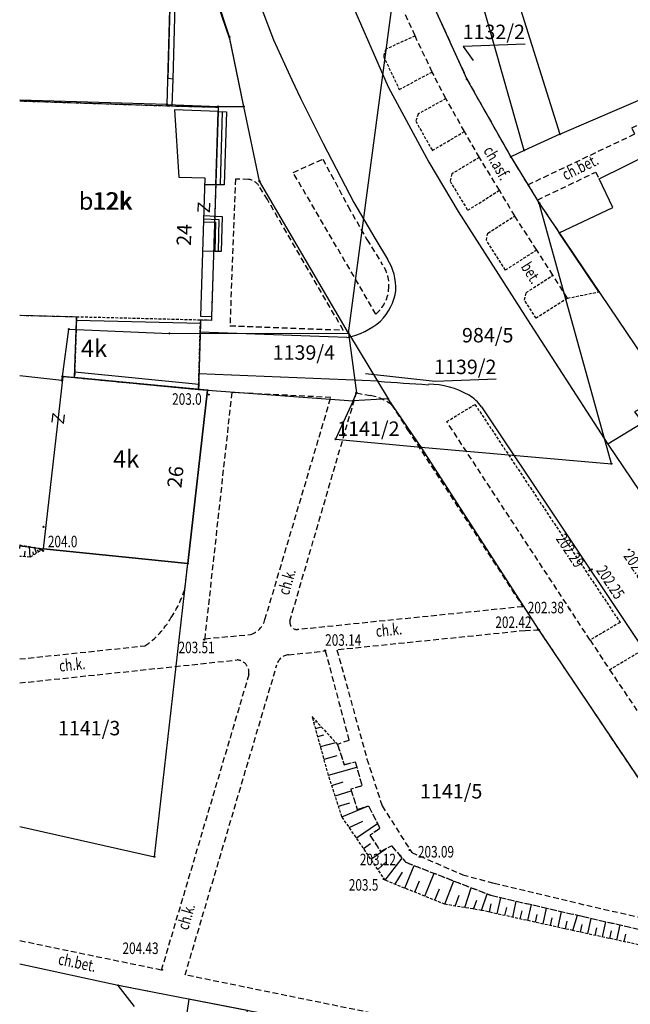
# Model space of a CAD drawing. Extents: x 7571882 to 7572790, y 5544348 to 5545332.
# Drawn here: x 7571882 to 7571935, y 5544690 to 5544775 of the extents above; entities that cross this region are included whole.
import ezdxf
from ezdxf.enums import TextEntityAlignment as Align

# ---------------------------------------------------------------- set-up
doc = ezdxf.new("R2010")
doc.units = 0
doc.linetypes.add('DASHED', pattern=[0.75, 0.5, -0.25])
doc.linetypes.add('HIDDEN', pattern=[0.375, 0.25, -0.125])
for name, color, linetype in [('1', 7, 'CONTINUOUS'), ('11', 7, 'CONTINUOUS'), ('12', 7, 'CONTINUOUS'), ('13', 7, 'CONTINUOUS'), ('14', 7, 'CONTINUOUS'), ('15', 7, 'CONTINUOUS'), ('2', 7, 'CONTINUOUS'), ('25', 7, 'CONTINUOUS'), ('3', 7, 'CONTINUOUS'), ('36', 7, 'CONTINUOUS'), ('39', 7, 'CONTINUOUS'), ('4', 7, 'CONTINUOUS'), ('5', 7, 'CONTINUOUS'), ('6', 7, 'CONTINUOUS'), ('7', 7, 'CONTINUOUS'), ('8', 7, 'CONTINUOUS'), ('9', 7, 'CONTINUOUS')]:
    doc.layers.add(name, color=color, linetype=linetype)
doc.styles.add('ITALICT', font='ITALICT', dxfattribs={"height": 0.2})

# ---------------------------------------------------------------- blocks, each defined once
blk = doc.blocks.new('PHACZ')
at = {"layer": '39', "color": 3, "linetype": 'CONTINUOUS'}
for p, q in [((-0.375, 0.499), (0.375, 0.499)), ((0.375, 0.499), (-0.375, -0.5)), ((-0.375, -0.5), (0.375, -0.5))]:
    blk.add_line(p, q, dxfattribs=at)
blk = doc.blocks.new('*M267')
at = {"layer": '12', "color": 3, "linetype": 'CONTINUOUS'}
blk.add_circle((0, 0), 0.045, dxfattribs=at)
blk = doc.blocks.new('*M340')
at = {"layer": '25', "color": 7, "linetype": 'CONTINUOUS'}
blk.add_circle((0, 0), 0.045, dxfattribs=at)
blk = doc.blocks.new('*M341')
at = {"layer": '25', "color": 7, "linetype": 'CONTINUOUS'}
blk.add_circle((0, 0), 0.045, dxfattribs=at)
blk = doc.blocks.new('*M377')
at = {"layer": '25', "color": 7, "linetype": 'CONTINUOUS'}
blk.add_circle((0, 0), 0.045, dxfattribs=at)
blk = doc.blocks.new('*M378')
at = {"layer": '25', "color": 7, "linetype": 'CONTINUOUS'}
blk.add_circle((0, 0), 0.045, dxfattribs=at)
blk = doc.blocks.new('*M156')
at = {"layer": '13', "color": 35, "linetype": 'CONTINUOUS'}
blk.add_circle((0, 0), 0.045, dxfattribs=at)
blk = doc.blocks.new('*M190')
at = {"layer": '13', "color": 35, "linetype": 'CONTINUOUS'}
blk.add_circle((0, 0), 0.045, dxfattribs=at)

msp = doc.modelspace()

# ---------------------------------------------------------------- linework, layer by layer
at = {"layer": '1', "color": 1, "linetype": 'CONTINUOUS'}
for points in [[(7571882.368, 5544768.112), (7571895.566, 5544767.674), (7571895.64, 5544770.009), (7571895.229, 5544770.042), (7571895.49, 5544779.3), (7571882.963, 5544779.728), (7571882.968, 5544780.098), (7571882.368, 5544780.114)], [(7571882.368, 5544768.112), (7571895.566, 5544767.674), (7571899.563, 5544767.577), (7571899.536, 5544767.2), (7571895.779, 5544767.345), (7571896.146, 5544761.506), (7571898.406, 5544761.435), (7571898.03, 5544749.467), (7571898.979, 5544749.438), (7571898.968, 5544749.088), (7571898.02, 5544749.113), (7571898.011, 5544748.812), (7571887.281, 5544749.08), (7571887.29, 5544749.381), (7571882.368, 5544749.504)]]:
    msp.add_lwpolyline(points, dxfattribs=at)
msp.add_lwpolyline([(7571886.117, 5544744.229), (7571887.114, 5544744.134), (7571897.85, 5544743.105), (7571898.636, 5544743.03), (7571896.929, 5544728.019), (7571884.437, 5544729.289)], close=True, dxfattribs=at)
at = {"layer": '11', "color": 1, "linetype": 'CONTINUOUS'}
msp.add_lwpolyline([(7571887.131, 5544744.637), (7571897.864, 5544743.559), (7571897.85, 5544743.105), (7571887.114, 5544744.134)], close=True, dxfattribs=at)
at = {"layer": '13', "color": 35, "linetype": 'CONTINUOUS'}
msp.add_circle((7571884.417, 5544731.195), 0.045, dxfattribs=at)
at = {"layer": '15', "color": 3, "linetype": 'CONTINUOUS'}
for points in [[(7571926.144, 5544773.045), (7571920.766, 5544772.825), (7571921.625, 5544771.602)], [(7571923.619, 5544744.006), (7571918.349, 5544743.79), (7571912.311, 5544744.456)]]:
    msp.add_lwpolyline(points, dxfattribs=at)
at = {"layer": '2', "color": 1, "linetype": 'CONTINUOUS'}
for points in [[(7571882.368, 5544768.112), (7571895.566, 5544767.674), (7571895.64, 5544770.009), (7571895.916, 5544779.657), (7571882.968, 5544780.098), (7571882.368, 5544780.114)], [(7571882.368, 5544768.112), (7571895.566, 5544767.674), (7571899.563, 5544767.577), (7571899.536, 5544767.2), (7571898.979, 5544749.438), (7571898.968, 5544749.088), (7571898.02, 5544749.113), (7571898.011, 5544748.812), (7571897.85, 5544743.105), (7571887.114, 5544744.134), (7571887.281, 5544749.08), (7571887.29, 5544749.381), (7571882.368, 5544749.504)]]:
    msp.add_lwpolyline(points, dxfattribs=at)
at = {"layer": '36', "color": 1, "linetype": 'CONTINUOUS'}
for p, q in [((7571899.892, 5544767.193), (7571899.71, 5544760.866)), ((7571899.35, 5544760.85), (7571898.431, 5544760.852))]:
    msp.add_line(p, q, dxfattribs=at)
for points in [[(7571900.07, 5544760.85), (7571899.35, 5544760.85), (7571899.536, 5544767.2)], [(7571899.55, 5544767.2), (7571900.28, 5544767.18), (7571900.07, 5544760.85)], [(7571898.307, 5544758.169), (7571899.89, 5544758.09), (7571899.82, 5544755.06), (7571899.26, 5544755.06)], [(7571898.25, 5544757.63), (7571899.32, 5544757.59), (7571899.26, 5544755.06), (7571898.18, 5544755.08)], [(7571898.3, 5544757.898), (7571899.598, 5544757.842), (7571899.548, 5544755.077)]]:
    msp.add_lwpolyline(points, dxfattribs=at)
at = {"layer": '4', "color": 1, "linetype": 'HIDDEN'}
msp.add_lwpolyline([(7571882.368, 5544768.112), (7571895.566, 5544767.674), (7571899.563, 5544767.577), (7571899.536, 5544767.2), (7571898.979, 5544749.438), (7571898.968, 5544749.088), (7571898.02, 5544749.113), (7571887.29, 5544749.381), (7571882.368, 5544749.504)], dxfattribs=at)
msp.add_lwpolyline([(7571898.02, 5544749.113), (7571887.29, 5544749.381), (7571887.114, 5544744.134), (7571897.85, 5544743.105)], close=True, dxfattribs=at)
at = {"layer": '5', "color": 7, "linetype": 'HIDDEN'}
for p, q in [((7571926.368, 5544760.841), (7571927.18, 5544759.523)), ((7571929.794, 5544751.011), (7571932.522, 5544751.566))]:
    msp.add_line(p, q, dxfattribs=at)
for points in [[(7571916.594, 5544773.748), (7571914.079, 5544772.595), (7571913.853, 5544771.995), (7571915.232, 5544769.109), (7571918.083, 5544770.617)], [(7571919.268, 5544768.314), (7571916.861, 5544766.974), (7571916.656, 5544766.365), (7571918.091, 5544763.812), (7571920.876, 5544765.467)], [(7571922.169, 5544763.218), (7571919.785, 5544761.79), (7571919.631, 5544761.153), (7571921.155, 5544758.633), (7571923.897, 5544760.367)], [(7571927.131, 5544755.185), (7571924.42, 5544753.453), (7571922.773, 5544756.037), (7571922.907, 5544756.663), (7571925.229, 5544758.139)], [(7571929.794, 5544751.011), (7571927.083, 5544749.278), (7571926.068, 5544750.848), (7571926.221, 5544751.495), (7571928.531, 5544753.011)], [(7571919.343, 5544740.315), (7571921.784, 5544741.806), (7571934.347, 5544722.905), (7571931.757, 5544721.378)], [(7571933.434, 5544718.804), (7571936.013, 5544720.351), (7571946.154, 5544705.344), (7571943.095, 5544703.317)]]:
    msp.add_lwpolyline(points, dxfattribs=at)
at = {"layer": '6', "color": 3, "linetype": 'CONTINUOUS'}
for p, q in [((7571919.265, 5544796.736), (7571929.142, 5544765.225)), ((7571926.037, 5544763.817), (7571919.505, 5544786.968)), ((7571900.535, 5544773.662), (7571896.913, 5544784.632)), ((7571910.843, 5544747.973), (7571915.517, 5544783.192)), ((7571895.44, 5544779.298), (7571895.1, 5544767.815)), ((7571918.462, 5544775.776), (7571921.091, 5544769.989)), ((7571901.782, 5544767.628), (7571900.535, 5544773.662)), ((7571921.091, 5544769.989), (7571924.879, 5544763.259)), ((7571929.142, 5544765.225), (7571938.894, 5544769.432)), ((7571895.1, 5544767.815), (7571882.368, 5544768.182)), ((7571895.1, 5544767.815), (7571899.55, 5544767.637)), ((7571899.55, 5544767.637), (7571901.782, 5544767.628)), ((7571903.128, 5544761.168), (7571901.782, 5544767.628)), ((7571929.142, 5544765.225), (7571926.037, 5544763.817)), ((7571926.037, 5544763.817), (7571924.879, 5544763.259)), ((7571924.879, 5544763.259), (7571927.355, 5544759.237)), ((7571910.843, 5544747.973), (7571903.128, 5544761.168)), ((7571933.594, 5544736.665), (7571927.355, 5544759.237)), ((7571927.355, 5544759.237), (7571937.425, 5544744.287)), ((7571886.062, 5544744.235), (7571886.63, 5544748.333)), ((7571886.63, 5544748.333), (7571895.332, 5544747.959)), ((7571895.332, 5544747.959), (7571910.843, 5544747.973)), ((7571910.843, 5544747.973), (7571914.259, 5544742.278)), ((7571910.843, 5544747.973), (7571911.516, 5544742.797)), ((7571886.012, 5544743.874), (7571882.368, 5544744.285)), ((7571886.012, 5544743.874), (7571886.062, 5544744.235)), ((7571898.636, 5544743.03), (7571886.062, 5544744.235)), ((7571896.929, 5544728.019), (7571898.636, 5544743.03)), ((7571898.636, 5544743.03), (7571911.243, 5544742.125)), ((7571911.243, 5544742.125), (7571911.516, 5544742.797)), ((7571911.243, 5544742.125), (7571909.698, 5544738.789)), ((7571914.259, 5544742.278), (7571911.243, 5544742.125)), ((7571917.122, 5544738.092), (7571914.259, 5544742.278)), ((7571909.698, 5544738.789), (7571917.122, 5544738.092)), ((7571917.122, 5544738.092), (7571933.594, 5544736.665)), ((7571927.349, 5544722.238), (7571917.122, 5544738.092)), ((7571882.368, 5544729.539), (7571884.437, 5544729.289)), ((7571884.437, 5544729.289), (7571896.929, 5544728.019)), ((7571894.026, 5544702.6), (7571896.929, 5544728.019)), ((7571956.607, 5544678.581), (7571927.349, 5544722.238)), ((7571882.368, 5544705.212), (7571894.026, 5544702.6)), ((7571890.9, 5544691.443), (7571882.368, 5544693.293)), ((7571904.257, 5544688.838), (7571890.9, 5544691.443)), ((7571892.295, 5544689.619), (7571890.9, 5544691.443))]:
    msp.add_line(p, q, dxfattribs=at)
at = {"layer": '6', "color": 7, "linetype": 'CONTINUOUS'}
for p, q in [((7571910.688, 5544747.607), (7571897.99, 5544748.072)), ((7571897.888, 5544744.472), (7571913.424, 5544743.855))]:
    msp.add_line(p, q, dxfattribs=at)
for points in [[(7571902.292, 5544801.625), (7571904.985, 5544793.299), (7571907.788, 5544785.217), (7571911.059, 5544776.684), (7571914.283, 5544769.32), (7571917.792, 5544762.799), (7571920.339, 5544758.52), (7571926.585, 5544748.718), (7571933.303, 5544738.374)], [(7571895.084, 5544789.461), (7571900.542, 5544773.482), (7571901.744, 5544767.596), (7571899.563, 5544767.577)], [(7571898.803, 5544789.083), (7571902.002, 5544779.876), (7571903.329, 5544776.058), (7571904.338, 5544773.397), (7571905.921, 5544769.929), (7571906.677, 5544768.349), (7571908.628, 5544764.435), (7571911.3, 5544759.321), (7571913.108, 5544756.212), (7571914.224, 5544754.386)], [(7571932.522, 5544751.566), (7571929.071, 5544756.69), (7571933.725, 5544758.878), (7571932.533, 5544761.351), (7571937.163, 5544763.632), (7571942.79, 5544751.603), (7571945.802, 5544753.077), (7571946.647, 5544751.02), (7571947.717, 5544748.564), (7571944.319, 5544747.012), (7571944.823, 5544745.931), (7571938.348, 5544742.514), (7571935.611, 5544741.161), (7571936.31, 5544740.219), (7571933.303, 5544738.374)], [(7571922.343, 5544741.599), (7571935.457, 5544721.95), (7571959.336, 5544686.228), (7571977.881, 5544658.345), (7571995.193, 5544632.463), (7572014.278, 5544603.621), (7572016.363, 5544600.364)], [(7571933.303, 5544738.374), (7571940.112, 5544728.265), (7571964.124, 5544692.239), (7571981.972, 5544665.488), (7571999.015, 5544639.835), (7572002.343, 5544634.817), (7572005.15, 5544630.529), (7572020.533, 5544607.53)], [(7571901.435, 5544685.4), (7571902.1, 5544689.259), (7571897, 5544690.253), (7571894.849, 5544675.402), (7571891.136, 5544650.701), (7571885.432, 5544612.078), (7571882.368, 5544591.428)]]:
    msp.add_lwpolyline(points, dxfattribs=at)
for centre, radius, start, end in [((7571910.014, 5544751.832), 4.924488, 358.148944, 31.24195), ((7571910.22, 5544752.391), 4.769696, 315.265017, 351.347456), ((7571909.44, 5544753.86), 6.377746, 281.291081, 310.816947), ((7571962.494, 5545415.07), 673.045009, 265.818739, 266.188761), ((7571917.724, 5544736.439), 7.114565, 60.095294, 89.715272), ((7571919.439, 5544739.581), 3.535983, 34.788792, 58.797172)]:
    msp.add_arc(centre, radius, start, end, dxfattribs=at)
at = {"layer": '8', "color": 7, "linetype": 'DASHED'}
for p, q in [((7571905.76, 5544723.026), (7571911.516, 5544742.797)), ((7571911.516, 5544742.797), (7571912.726, 5544742.576)), ((7571931.757, 5544721.378), (7571919.343, 5544740.315)), ((7571896.674, 5544725.796), (7571896.929, 5544728.019)), ((7571882.368, 5544719.739), (7571893.198, 5544720.88)), ((7571905.639, 5544720.099), (7571908.828, 5544720.439)), ((7571882.368, 5544717.664), (7571901.194, 5544719.656)), ((7571893.454, 5544690.945), (7571890.9, 5544691.443))]:
    msp.add_line(p, q, dxfattribs=at)
for points in [[(7571931.384, 5544807.76), (7571907.951, 5544805.775), (7571908.056, 5544805.304), (7571912.527, 5544790.955), (7571914.972, 5544784.771), (7571915.517, 5544783.192), (7571918.462, 5544775.776), (7571921.091, 5544769.989), (7571924.879, 5544763.259), (7571926.368, 5544760.841)], [(7571929.794, 5544751.011), (7571928.531, 5544753.011), (7571927.131, 5544755.185), (7571925.229, 5544758.139), (7571923.897, 5544760.367), (7571922.169, 5544763.218), (7571920.876, 5544765.467), (7571919.268, 5544768.314), (7571918.083, 5544770.617), (7571916.594, 5544773.748), (7571915.568, 5544776.058), (7571914.085, 5544779.791), (7571912.898, 5544782.864), (7571911.197, 5544787.498), (7571909.564, 5544792.175), (7571907.928, 5544796.952), (7571906.799, 5544800.579), (7571906.016, 5544803.069), (7571904.324, 5544806.419)], [(7571926.368, 5544760.841), (7571935.626, 5544765.25), (7571935.354, 5544765.789), (7571937.056, 5544766.532)], [(7571913.207, 5544749.641), (7571906.04, 5544761.908), (7571908.614, 5544763.074), (7571910.804, 5544758.96), (7571912.432, 5544756.094), (7571913.701, 5544754.06)], [(7571927.18, 5544759.523), (7571932.239, 5544761.939), (7571932.533, 5544761.351)], [(7571902.181, 5544761.309), (7571901.039, 5544761.343), (7571900.569, 5544748.623)], [(7571900.569, 5544748.623), (7571910.381, 5544748.254), (7571903.814, 5544759.555), (7571903.064, 5544760.775)], [(7571927.18, 5544759.523), (7571927.355, 5544759.237), (7571929.071, 5544756.69)], [(7571900.726, 5544742.835), (7571898.387, 5544721.493), (7571902.355, 5544721.856)], [(7571903.603, 5544723.158), (7571909.31, 5544742.406), (7571900.726, 5544742.835)], [(7571914.569, 5544741.781), (7571915.949, 5544739.615), (7571925.934, 5544724.272), (7571906.421, 5544722.282)], [(7571927.349, 5544722.238), (7571926.12, 5544722.188), (7571909.835, 5544720.521), (7571912.434, 5544711.069), (7571913.741, 5544707.01)], [(7571913.741, 5544707.01), (7571916.308, 5544702.972), (7571920.721, 5544701.031), (7571923.443, 5544700.301), (7571931.457, 5544698.388), (7571945.442, 5544695.241), (7571927.349, 5544722.238)], [(7571931.757, 5544721.378), (7571933.434, 5544718.804), (7571941.788, 5544706.386)], [(7571908.828, 5544720.439), (7571910.877, 5544712.687), (7571909.88, 5544712.336), (7571910.462, 5544710.578), (7571911.413, 5544710.838), (7571911.999, 5544708.74), (7571911.03, 5544708.45), (7571911.592, 5544706.702), (7571912.58, 5544707.002), (7571913.561, 5544705.041), (7571912.694, 5544704.465), (7571913.613, 5544703.041), (7571914.553, 5544703.55), (7571915.793, 5544702.12), (7571923.145, 5544699.258), (7571931.056, 5544697.44), (7571946.3, 5544693.951), (7571955.436, 5544680.329), (7571941.497, 5544683.196), (7571896.687, 5544692.351), (7571904.634, 5544719.237)], [(7571902.206, 5544718.397), (7571894.629, 5544692.767), (7571882.368, 5544695.307)]]:
    msp.add_lwpolyline(points, dxfattribs=at)
for centre, radius, start, end in [((7571902.068, 5544760.126), 1.188599, 33.085033, 84.53065), ((7571911.112, 5544752.137), 3.224657, 352.895911, 36.611364), ((7571911.156, 5544752.062), 3.173076, 310.276925, 354.141569), ((7571911.982, 5544738.316), 4.324308, 53.245222, 80.098811), ((7571886.649, 5544729.142), 10.570217, 326.475114, 341.541867), ((7571889.252, 5544726.83), 7.139509, 303.547419, 330.407369), ((7571901.779, 5544723.656), 1.89066, 287.734747, 344.706419), ((7571906.409, 5544722.937), 0.655172, 172.234589, 271.032), ((7571905.728, 5544718.978), 1.123976, 94.501414, 166.695197), ((7571901.129, 5544718.568), 1.09079, 350.991456, 86.5852)]:
    msp.add_arc(centre, radius, start, end, dxfattribs=at)
at = {"layer": '9', "color": 35, "linetype": 'HIDDEN'}
msp.add_line((7571882.368, 5544729.628), (7571884.437, 5544729.289), dxfattribs=at)
at = {"layer": '9', "color": 35, "linetype": 'CONTINUOUS'}
for p, q in [((7571882.368, 5544729.304), (7571882.395, 5544729.623)), ((7571883.266, 5544728.56), (7571883.215, 5544729.489)), ((7571883.826, 5544728.908), (7571883.648, 5544729.418)), ((7571884.029, 5544729.035), (7571883.918, 5544729.213)), ((7571884.193, 5544729.138), (7571884.06, 5544729.35)), ((7571884.327, 5544729.22), (7571884.297, 5544729.269)), ((7571882.794, 5544728.6), (7571882.833, 5544729.073)), ((7571883.576, 5544728.753), (7571883.53, 5544729.035)), ((7571907.835, 5544714.252), (7571907.976, 5544714.291)), ((7571907.987, 5544713.703), (7571908.497, 5544713.844)), ((7571908.177, 5544713.013), (7571908.708, 5544713.159)), ((7571908.417, 5544712.145), (7571909.724, 5544712.506)), ((7571908.718, 5544711.053), (7571909.864, 5544711.37)), ((7571909.098, 5544709.672), (7571911.544, 5544710.367)), ((7571909.393, 5544708.763), (7571910.387, 5544709.085)), ((7571909.683, 5544707.867), (7571911.072, 5544708.318)), ((7571909.974, 5544706.973), (7571910.937, 5544707.284)), ((7571910.267, 5544706.067), (7571912.577, 5544707.008)), ((7571910.895, 5544705.144), (7571912.071, 5544705.686)), ((7571911.516, 5544704.23), (7571913.344, 5544705.473)), ((7571912.138, 5544703.315), (7571912.737, 5544703.755)), ((7571912.761, 5544702.4), (7571914.057, 5544703.282)), ((7571913.384, 5544701.484), (7571914.124, 5544702.187)), ((7571914.015, 5544700.556), (7571915.477, 5544702.483)), ((7571915.726, 5544699.866), (7571916.521, 5544701.836)), ((7571914.874, 5544700.21), (7571915.522, 5544701.262)), ((7571917.438, 5544699.176), (7571918.241, 5544701.167)), ((7571916.58, 5544699.521), (7571916.979, 5544700.511)), ((7571919.174, 5544698.475), (7571919.961, 5544700.497)), ((7571918.299, 5544698.828), (7571918.702, 5544699.829)), ((7571920.084, 5544698.323), (7571920.407, 5544699.258)), ((7571920.906, 5544698.187), (7571921.463, 5544699.913)), ((7571922.358, 5544697.945), (7571922.833, 5544699.38)), ((7571921.659, 5544698.062), (7571921.935, 5544698.83)), ((7571923.041, 5544697.794), (7571923.198, 5544698.502)), ((7571923.714, 5544697.645), (7571924.025, 5544699.056)), ((7571925.049, 5544697.351), (7571925.358, 5544698.749)), ((7571926.371, 5544697.059), (7571926.677, 5544698.446)), ((7571924.383, 5544697.498), (7571924.539, 5544698.201)), ((7571925.711, 5544697.204), (7571925.865, 5544697.901)), ((7571927.027, 5544696.913), (7571927.18, 5544697.604)), ((7571927.68, 5544696.769), (7571927.985, 5544698.146)), ((7571928.975, 5544696.483), (7571929.278, 5544697.849)), ((7571930.266, 5544696.197), (7571930.653, 5544697.533)), ((7571928.329, 5544696.625), (7571928.481, 5544697.311)), ((7571929.619, 5544696.34), (7571929.769, 5544697.021)), ((7571930.916, 5544696.057), (7571931.063, 5544696.731)), ((7571931.555, 5544695.919), (7571931.846, 5544697.26)), ((7571932.825, 5544695.644), (7571933.112, 5544696.97)), ((7571934.079, 5544695.373), (7571934.362, 5544696.684)), ((7571932.192, 5544695.781), (7571932.335, 5544696.448)), ((7571933.454, 5544695.508), (7571933.596, 5544696.167)), ((7571934.701, 5544695.239), (7571934.842, 5544695.89))]:
    msp.add_line(p, q, dxfattribs=at)
at = {"layer": '9', "color": 35, "linetype": 'HIDDEN'}
for points in [[(7571884.437, 5544729.289), (7571883.266, 5544728.56), (7571882.368, 5544728.636)], [(7571946.3, 5544693.951), (7571944.745, 5544693.067), (7571930.266, 5544696.197), (7571922.358, 5544697.945), (7571919.174, 5544698.475), (7571914.015, 5544700.556), (7571910.267, 5544706.067), (7571909.098, 5544709.672), (7571907.712, 5544714.699)], [(7571907.712, 5544714.699), (7571909.88, 5544712.336), (7571910.462, 5544710.578), (7571911.413, 5544710.838), (7571911.999, 5544708.74), (7571911.03, 5544708.45), (7571911.592, 5544706.702), (7571912.58, 5544707.002), (7571913.561, 5544705.041), (7571912.694, 5544704.465), (7571913.613, 5544703.041), (7571914.553, 5544703.55), (7571915.793, 5544702.12), (7571923.145, 5544699.258), (7571931.056, 5544697.44), (7571946.3, 5544693.951)]]:
    msp.add_lwpolyline(points, dxfattribs=at)
at = {"layer": '9', "color": 35, "linetype": 'CONTINUOUS'}
for p in [(7571884.437, 5544729.289), (7571907.712, 5544714.699)]:
    msp.add_point(p, dxfattribs=at)

# ---------------------------------------------------------------- block references
at = {"layer": '12', "color": 3, "linetype": 'CONTINUOUS'}
for p in [(7571900.535, 5544773.662), (7571921.091, 5544769.989), (7571895.1, 5544767.815), (7571899.55, 5544767.637), (7571901.782, 5544767.628), (7571929.142, 5544765.225), (7571924.879, 5544763.259), (7571926.037, 5544763.817), (7571903.128, 5544761.168), (7571927.355, 5544759.237), (7571886.63, 5544748.333), (7571895.332, 5544747.959), (7571910.843, 5544747.973), (7571886.012, 5544743.874), (7571886.067, 5544744.237), (7571898.636, 5544743.03), (7571911.516, 5544742.797), (7571911.243, 5544742.125), (7571914.259, 5544742.278), (7571909.698, 5544738.789), (7571917.122, 5544738.092), (7571933.594, 5544736.665), (7571884.437, 5544729.289), (7571896.929, 5544728.019), (7571927.349, 5544722.238), (7571894.026, 5544702.6), (7571890.9, 5544691.443)]:
    msp.add_blockref('*M267', p, dxfattribs=at)
at = {"layer": '13', "color": 35, "linetype": 'CONTINUOUS'}
for name, p in [('*M190', (7571898.735, 5544742.661)), ('*M156', (7571884.406, 5544729.112)), ('*M156', (7571913.886, 5544700.668))]:
    msp.add_blockref(name, p, dxfattribs=at)
at = {"layer": '25', "color": 7, "linetype": 'CONTINUOUS'}
for name, p in [('*M340', (7571935.121, 5544729.224)), ('*M340', (7571931.698, 5544727.423)), ('*M340', (7571931.913, 5544727.499)), ('*M340', (7571929.978, 5544724.083)), ('*M340', (7571927.224, 5544722.293)), ('*M378', (7571898.328, 5544721.415)), ('*M340', (7571908.803, 5544720.484)), ('*M340', (7571915.302, 5544702.693)), ('*M377', (7571916.117, 5544703.179)), ('*M341', (7571894.685, 5544692.804))]:
    msp.add_blockref(name, p, dxfattribs=at)
at = {"layer": '39', "color": 3, "linetype": 'CONTINUOUS'}
for p, xscale, yscale, rotation in [((7571898.326, 5544758.891), 0.999998, 0.999998, 88.187022), ((7571885.707, 5544740.583), 1.000002, 1.000002, 83.583026)]:
    msp.add_blockref('PHACZ', p, dxfattribs=dict(at, xscale=xscale, yscale=yscale, rotation=rotation))

# ---------------------------------------------------------------- texts
at = {"layer": '13', "color": 35, "linetype": 'CONTINUOUS', "style": 'ITALICT', "width": 0.75}
for s, p in [('203.0', (7571895.566, 5544742.271)), ('204.0', (7571884.807, 5544729.92)), ('203.5', (7571910.863, 5544700.157))]:
    msp.add_text(s, height=1, dxfattribs=at).set_placement(p, align=Align.MIDDLE_LEFT)
at = {"layer": '14', "color": 7, "linetype": 'CONTINUOUS', "style": 'ITALICT'}
for s, rotation, p in [('24', 88.201339, (7571896.759193, 5544756.497132)), ('26', 83.511231, (7571896.006204, 5544735.502327))]:
    msp.add_text(s, height=1.25, rotation=rotation, dxfattribs=at).set_placement(p, align=Align.MIDDLE)
at = {"layer": '15', "color": 3, "linetype": 'CONTINUOUS', "style": 'ITALICT'}
for s, p in [('1132/2', (7571923.414, 5544773.935)), ('984/5', (7571922.888, 5544747.643)), ('1139/4', (7571906.969, 5544746.142)), ('1139/2', (7571920.943, 5544744.897)), ('1141/2', (7571912.555, 5544739.541)), ('1141/3', (7571888.378, 5544713.584)), ('1141/5', (7571919.725, 5544708.11))]:
    msp.add_text(s, height=1.25, dxfattribs=at).set_placement(p, align=Align.MIDDLE)
at = {"layer": '25', "color": 7, "linetype": 'CONTINUOUS', "style": 'ITALICT', "width": 0.75}
for s, p in [('202.29', (7571929.924495, 5544729.060196)), ('202.35', (7571935.773929, 5544727.57357)), ('202.25', (7571933.415598, 5544726.319561))]:
    msp.add_text(s, height=1, rotation=303.719417, dxfattribs=at).set_placement(p, align=Align.MIDDLE)
for s, p in [('202.38', (7571927.92, 5544724.066)), ('202.42', (7571925.112, 5544722.794)), ('203.14', (7571910.377, 5544721.253)), ('203.51', (7571897.681, 5544720.609)), ('203.09', (7571918.41, 5544702.9)), ('203.12', (7571913.38, 5544702.228)), ('204.43', (7571892.829, 5544694.536))]:
    msp.add_text(s, height=1, dxfattribs=at).set_placement(p, align=Align.MIDDLE)
at = {"layer": '3', "color": 7, "linetype": 'CONTINUOUS', "style": 'ITALICT'}
for s, p in [('b12k', (7571889.815, 5544759.236)), ('4k', (7571891.581, 5544736.889))]:
    msp.add_text(s, height=1.5, dxfattribs=at).set_placement(p, align=Align.MIDDLE)
at = {"layer": '5', "color": 7, "linetype": 'CONTINUOUS', "style": 'ITALICT'}
for s, p in [('12k', (7571890.357, 5544759.253)), ('4k', (7571888.807, 5544746.462))]:
    msp.add_text(s, height=1.5, dxfattribs=at).set_placement(p, align=Align.MIDDLE)
at = {"layer": '7', "color": 7, "linetype": 'CONTINUOUS', "style": 'ITALICT', "width": 0.75}
msp.add_text('bet.', height=1, rotation=302.504525, dxfattribs=at).set_placement((7571926.53555, 5544753.148545), align=Align.MIDDLE)
at = {"layer": '9', "color": 7, "linetype": 'CONTINUOUS', "style": 'ITALICT', "width": 0.75}
for s, rotation, p in [('ch.asf.', 299.869114, (7571923.568649, 5544762.662871)), ('ch.bet.', 26.227489, (7571930.94953, 5544762.258347)), ('ch.k.', 73.533303, (7571905.623572, 5544726.395954)), ('ch.k.', 5.823081, (7571914.340519, 5544722.124862)), ('ch.k.', 5.823081, (7571886.920519, 5544719.119862)), ('ch.k.', 73.533303, (7571896.906572, 5544697.370954)), ('ch.bet.', 348.295678, (7571887.326257, 5544693.297727))]:
    msp.add_text(s, height=1, rotation=rotation, dxfattribs=at).set_placement(p, align=Align.MIDDLE)

doc.saveas('drawing.dxf')
